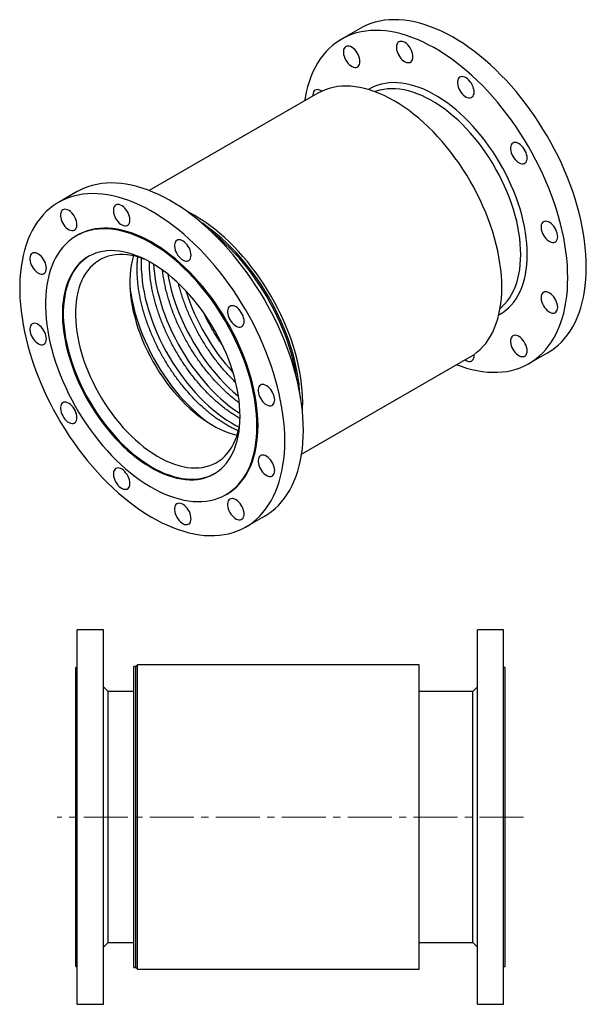
# Model space of a CAD drawing. Units: millimetres. Extents: x 72 to 1168, y -16 to 2866.
# Drawn here: x 555 to 1168, y -14 to 1053 of the extents above; entities that cross this region are included whole.
import ezdxf

# ---------------------------------------------------------------- set-up
doc = ezdxf.new("R2010")
doc.units = ezdxf.units.MM
doc.linetypes.add('CENTER2', pattern=[28.575, 19.05, -3.175, 3.175, -3.175])
doc.layers.get('0').update_dxf_attribs({"lineweight": 20})
doc.layers.add('Center', color=1, linetype='CENTER2', lineweight=9)

# ---------------------------------------------------------------- blocks, each defined once
blk = doc.blocks.new('SJT2100 10bar 250A S')
at = {"color": 7, "linetype": 'Continuous', "lineweight": 25}
for p, q in [((30, 203), (1.6, 203)), ((1.6, 0), (1.6, 203)), ((30, 0), (30, 203)), ((463.4, 203), (435, 203)), ((435, 0), (435, 203)), ((463.4, 0), (463.4, 203)), ((1.6, 161.95), (0, 161.95)), ((0, 0), (0, 161.95)), ((65, 163), (63, 163)), ((63, 0), (63, 163)), ((67, 165), (65, 163)), ((65, 0), (65, 163)), ((372, 165), (67, 165)), ((67, 0), (67, 165)), ((372, 0), (372, 165)), ((465, 161.95), (463.4, 161.95)), ((465, 0), (465, 161.95)), ((35, 136), (30, 141)), ((435, 141), (430, 136)), ((63, 136), (35, 136)), ((35, 0), (35, 136)), ((430, 136), (372, 136)), ((430, 0), (430, 136)), ((0, -161.95), (0, 0)), ((1.6, -203), (1.6, 0)), ((30, -203), (30, 0)), ((35, -136), (35, 0)), ((63, -163), (63, 0)), ((65, -163), (65, 0)), ((67, -165), (67, 0)), ((372, -165), (372, 0)), ((430, -136), (430, 0)), ((435, -203), (435, 0)), ((463.4, -203), (463.4, 0)), ((465, -161.95), (465, 0)), ((30, -141), (35, -136)), ((35, -136), (63, -136)), ((372, -136), (430, -136)), ((430, -136), (435, -141)), ((0, -161.95), (1.6, -161.95)), ((63, -163), (65, -163)), ((65, -163), (67, -165)), ((67, -165), (372, -165)), ((463.4, -161.95), (465, -161.95)), ((1.6, -203), (30, -203)), ((435, -203), (463.4, -203))]:
    blk.add_line(p, q, dxfattribs=at)
at = {"layer": 'Center', "color": 1, "ltscale": 2.5}
blk.add_line((485, 0), (-20, 0), dxfattribs=at)
blk = doc.blocks.new('SJT2100 10bar 250A ISO')
at = {"color": 7, "linetype": 'Continuous', "lineweight": 25}
for p, q in [((235.6, 354.8), (215.5, 343.2)), ((190, 284.6), (7.3, 179.1)), ((-70.9, 177.9), (-90.9, 166.3)), ((-70.4, 130.7), (-71.6, 130.1)), ((359.1, 0.3), (359.1, 1.4)), ((418.5, -8.4), (438.6, 3.2)), ((172.3, -106.7), (355, -1.2)), ((90.4, -150.5), (91.5, -149.8)), ((112, -185.4), (132.1, -173.8))]:
    blk.add_line(p, q, dxfattribs=at)
at = {"color": 7, "linetype": 'Continuous', "lineweight": 25, "flags": 128}
for points in [[(480.6, 96.1), (480.5, 103.1), (480.1, 110.2), (479.5, 117.4), (478.6, 124.7), (477.5, 132.1), (476.2, 139.6), (474.6, 147.2), (472.8, 154.8), (470.7, 162.5), (468.4, 170.2), (465.9, 177.9), (463.1, 185.6), (460.1, 193.3), (457, 201), (453.6, 208.6), (450, 216.2), (446.2, 223.7), (442.2, 231.1), (438.1, 238.5), (433.7, 245.7), (429.2, 252.9), (424.6, 259.9), (419.8, 266.7), (414.8, 273.5), (409.7, 280), (404.5, 286.4), (399.2, 292.6), (393.7, 298.6), (388.2, 304.3), (382.6, 309.9), (376.9, 315.3), (371.1, 320.4), (365.3, 325.2), (359.4, 329.8), (353.5, 334.2), (347.5, 338.3), (341.6, 342.1), (335.6, 345.6), (329.6, 348.8), (323.7, 351.7), (317.7, 354.4), (311.8, 356.7), (306, 358.7), (300.2, 360.5), (294.4, 361.9), (288.8, 362.9), (283.2, 363.7), (277.7, 364.2), (272.3, 364.3), (267, 364.1), (261.9, 363.6), (256.9, 362.7), (252, 361.6), (247.3, 360.1), (242.7, 358.3), (238.3, 356.2), (235.6, 354.8)], [(460.6, 84.5), (460.4, 91.5), (460.1, 98.6), (459.4, 105.8), (458.6, 113.1), (457.5, 120.5), (456.1, 128), (454.5, 135.6), (452.7, 143.2), (450.6, 150.9), (448.3, 158.6), (445.8, 166.3), (443, 174), (440.1, 181.7), (436.9, 189.4), (433.5, 197), (429.9, 204.6), (426.1, 212.1), (422.1, 219.5), (418, 226.9), (413.6, 234.1), (409.1, 241.3), (404.5, 248.3), (399.7, 255.2), (394.7, 261.9), (389.6, 268.4), (384.4, 274.8), (379.1, 281), (373.7, 287), (368.1, 292.8), (362.5, 298.3), (356.8, 303.7), (351, 308.8), (345.2, 313.6), (339.3, 318.2), (333.4, 322.6), (327.5, 326.7), (321.5, 330.5), (315.5, 334), (309.5, 337.2), (303.6, 340.2), (297.7, 342.8), (291.8, 345.1), (285.9, 347.1), (280.1, 348.9), (274.4, 350.3), (268.7, 351.3), (263.1, 352.1), (257.6, 352.6), (252.2, 352.7), (247, 352.5), (241.8, 352), (236.8, 351.1), (231.9, 350), (227.2, 348.5), (222.6, 346.7), (218.2, 344.6), (213.9, 342.2), (209.9, 339.5), (206, 336.5), (202.3, 333.2), (198.8, 329.7), (195.5, 325.8), (192.4, 321.7), (189.6, 317.3), (186.9, 312.6), (184.5, 307.7), (182.4, 302.5), (180.4, 297.1), (178.7, 291.5), (177.2, 285.7), (176, 279.6), (175.4, 276.1)], [(235.5, 318.9), (235.4, 320.8), (235, 322.7), (234.3, 324.7), (233.5, 326.6), (232.4, 328.5), (231.2, 330.2), (229.9, 331.8), (228.4, 333.2), (226.9, 334.3), (225.4, 335.1), (223.9, 335.6), (222.5, 335.7), (221.2, 335.5), (220, 335), (219.1, 334.2), (218.3, 333.1), (217.8, 331.8), (217.6, 330.2), (217.6, 328.4), (217.8, 326.5), (218.3, 324.6), (219.1, 322.6), (220, 320.7), (221.2, 318.9), (222.5, 317.2), (223.9, 315.7), (225.4, 314.5), (226.9, 313.5), (228.4, 312.9), (229.9, 312.6), (231.2, 312.6), (232.4, 312.9), (233.5, 313.6), (234.3, 314.5), (235, 315.8), (235.4, 317.3), (235.5, 318.9)], [(292.9, 324.1), (292.7, 325.9), (292.4, 327.8), (291.7, 329.8), (290.9, 331.7), (289.8, 333.6), (288.6, 335.4), (287.2, 336.9), (285.8, 338.3), (284.3, 339.4), (282.7, 340.2), (281.3, 340.7), (279.8, 340.8), (278.5, 340.7), (277.4, 340.2), (276.4, 339.4), (275.7, 338.2), (275.2, 336.9), (274.9, 335.3), (274.9, 333.5), (275.2, 331.7), (275.7, 329.7), (276.4, 327.7), (277.4, 325.8), (278.5, 324), (279.8, 322.3), (281.3, 320.9), (282.7, 319.6), (284.3, 318.7), (285.8, 318), (287.2, 317.7), (288.6, 317.7), (289.8, 318), (290.9, 318.7), (291.7, 319.7), (292.4, 320.9), (292.7, 322.4), (292.9, 324.1)], [(359.1, 285.8), (359, 287.6), (358.6, 289.6), (358, 291.5), (357.1, 293.5), (356.1, 295.4), (354.8, 297.1), (353.5, 298.7), (352, 300.1), (350.5, 301.1), (349, 302), (347.5, 302.4), (346.1, 302.6), (344.8, 302.4), (343.7, 301.9), (342.7, 301.1), (342, 300), (341.4, 298.6), (341.2, 297.1), (341.2, 295.3), (341.4, 293.4), (342, 291.5), (342.7, 289.5), (343.7, 287.6), (344.8, 285.8), (346.1, 284.1), (347.5, 282.6), (349, 281.4), (350.5, 280.4), (352, 279.8), (353.5, 279.5), (354.8, 279.5), (356.1, 279.8), (357.1, 280.5), (358, 281.4), (358.6, 282.7), (359, 284.1), (359.1, 285.8)], [(194.3, 286.8), (193.8, 287.1), (192.2, 287.9), (190.8, 288.4), (189.3, 288.6), (188, 288.4), (186.9, 287.9), (185.9, 287.1), (185.2, 286), (184.7, 284.6), (184.4, 283), (184.4, 281.4)], [(389.1, 74.3), (389, 80.6), (388.6, 87), (388, 93.6), (387.1, 100.2), (386, 106.9), (384.7, 113.7), (383.1, 120.6), (381.3, 127.5), (379.2, 134.5), (376.9, 141.4), (374.4, 148.4), (371.7, 155.3), (368.7, 162.2), (365.6, 169.1), (362.2, 175.9), (358.7, 182.6), (355, 189.3), (351.1, 195.8), (347, 202.3), (342.8, 208.6), (338.4, 214.7), (333.9, 220.7), (329.2, 226.6), (324.5, 232.2), (319.6, 237.7), (314.6, 243), (309.5, 248), (304.4, 252.8), (299.2, 257.4), (293.9, 261.7), (288.6, 265.8), (283.2, 269.6), (277.8, 273.1), (272.5, 276.4), (267.1, 279.4), (261.7, 282), (256.3, 284.4), (251, 286.5), (245.7, 288.2), (240.5, 289.7), (235.4, 290.8), (230.3, 291.6), (225.3, 292.1), (220.5, 292.3), (215.7, 292.1), (211, 291.7), (206.5, 290.9), (202.1, 289.8), (197.9, 288.3), (193.9, 286.6), (190, 284.6)], [(416.7, 109.8), (416.6, 115.6), (416.2, 121.6), (415.6, 127.6), (414.7, 133.8), (413.6, 140), (412.3, 146.3), (410.7, 152.7), (408.9, 159.1), (406.8, 165.5), (404.6, 171.9), (402.1, 178.3), (399.4, 184.7), (396.5, 191), (393.4, 197.3), (390.1, 203.5), (386.6, 209.6), (383, 215.6), (379.2, 221.5), (375.2, 227.3), (371.1, 232.9), (366.9, 238.3), (362.5, 243.6), (358, 248.6), (353.4, 253.5), (348.8, 258.2), (344, 262.6), (339.2, 266.8), (334.3, 270.8), (329.4, 274.5), (324.5, 277.9), (319.5, 281), (314.5, 283.9), (309.6, 286.5), (304.6, 288.8), (299.7, 290.7), (294.8, 292.4), (290, 293.8), (285.3, 294.8), (280.6, 295.6), (276, 296), (271.5, 296.1), (267.2, 295.9), (262.9, 295.3), (258.8, 294.5), (254.8, 293.3), (251, 291.8), (247.4, 290), (244.9, 288.5)], [(409.6, 109.8), (409.5, 115.6), (409.1, 121.4), (408.5, 127.4), (407.6, 133.5), (406.5, 139.7), (405.2, 145.9), (403.6, 152.2), (401.7, 158.5), (399.7, 164.9), (397.4, 171.2), (394.9, 177.5), (392.1, 183.8), (389.2, 190.1), (386.1, 196.2), (382.8, 202.3), (379.3, 208.3), (375.6, 214.2), (371.8, 220), (367.8, 225.6), (363.7, 231.1), (359.4, 236.4), (355, 241.5), (350.6, 246.4), (346, 251.1), (341.3, 255.6), (336.6, 259.8), (331.8, 263.8), (326.9, 267.5), (322.1, 271), (317.2, 274.2), (312.2, 277.1), (307.3, 279.7), (302.4, 282), (297.6, 284), (292.8, 285.7), (288, 287.1), (283.3, 288.2), (278.7, 288.9), (274.1, 289.4), (269.7, 289.5), (265.4, 289.3), (261.2, 288.7), (257.1, 287.9), (253.2, 286.7), (251.9, 286.2)], [(416.5, 214.4), (416.4, 216.3), (416, 218.2), (415.3, 220.2), (414.5, 222.1), (413.4, 224), (412.2, 225.7), (410.9, 227.3), (409.4, 228.7), (407.9, 229.8), (406.4, 230.6), (404.9, 231.1), (403.5, 231.2), (402.2, 231.1), (401, 230.6), (400.1, 229.7), (399.3, 228.6), (398.8, 227.3), (398.6, 225.7), (398.6, 223.9), (398.8, 222), (399.3, 220.1), (400.1, 218.1), (401, 216.2), (402.2, 214.4), (403.5, 212.7), (404.9, 211.2), (406.4, 210), (407.9, 209.1), (409.4, 208.4), (410.9, 208.1), (412.2, 208.1), (413.4, 208.4), (414.5, 209.1), (415.3, 210), (416, 211.3), (416.4, 212.8), (416.5, 214.4)], [(174.2, -80.8), (174, -73.8), (173.7, -66.8), (173.1, -59.5), (172.2, -52.2), (171.1, -44.8), (169.7, -37.3), (168.1, -29.7), (166.3, -22.1), (164.2, -14.4), (161.9, -6.7), (159.4, 1), (156.6, 8.7), (153.7, 16.4), (150.5, 24), (147.1, 31.7), (143.5, 39.3), (139.7, 46.8), (135.8, 54.2), (131.6, 61.6), (127.3, 68.8), (122.8, 76), (118.1, 83), (113.3, 89.8), (108.3, 96.5), (103.3, 103.1), (98, 109.5), (92.7, 115.7), (87.3, 121.6), (81.7, 127.4), (76.1, 133), (70.4, 138.3), (64.6, 143.4), (58.8, 148.3), (52.9, 152.9), (47, 157.3), (41.1, 161.3), (35.1, 165.1), (29.1, 168.7), (23.2, 171.9), (17.2, 174.8), (11.3, 177.5), (5.4, 179.8), (-0.5, 181.8), (-6.3, 183.5), (-12, 184.9), (-17.7, 186), (-23.3, 186.8), (-28.8, 187.2), (-34.1, 187.4), (-39.4, 187.2), (-44.6, 186.7), (-49.6, 185.8), (-54.5, 184.7), (-59.2, 183.2), (-63.8, 181.4), (-68.2, 179.3), (-70.9, 177.9)], [(154.1, -92.4), (154, -85.4), (153.6, -78.3), (153, -71.1), (152.1, -63.8), (151, -56.4), (149.6, -48.9), (148, -41.3), (146.2, -33.7), (144.1, -26), (141.8, -18.3), (139.3, -10.6), (136.6, -2.9), (133.6, 4.8), (130.4, 12.5), (127, 20.1), (123.4, 27.7), (119.7, 35.2), (115.7, 42.6), (111.5, 50), (107.2, 57.2), (102.7, 64.4), (98, 71.4), (93.2, 78.2), (88.3, 84.9), (83.2, 91.5), (78, 97.9), (72.6, 104.1), (67.2, 110.1), (61.7, 115.8), (56, 121.4), (50.3, 126.7), (44.6, 131.9), (38.7, 136.7), (32.9, 141.3), (26.9, 145.7), (21, 149.7), (15, 153.5), (9.1, 157.1), (3.1, 160.3), (-2.9, 163.2), (-8.8, 165.9), (-14.7, 168.2), (-20.6, 170.2), (-26.4, 171.9), (-32.1, 173.3), (-37.8, 174.4), (-43.3, 175.2), (-48.8, 175.6), (-54.2, 175.8), (-59.5, 175.6), (-64.6, 175.1), (-69.7, 174.2), (-74.5, 173.1), (-79.3, 171.6), (-83.9, 169.8), (-88.3, 167.7), (-92.5, 165.3), (-96.6, 162.6), (-100.5, 159.6), (-104.2, 156.3), (-107.7, 152.7), (-110.9, 148.9), (-114, 144.7), (-116.9, 140.3), (-119.5, 135.7), (-121.9, 130.8), (-124.1, 125.6), (-126.1, 120.2), (-127.8, 114.6), (-129.3, 108.8), (-130.5, 102.7), (-131.5, 96.5), (-132.2, 90.1), (-132.7, 83.5), (-133, 76.8), (-133, 69.9), (-132.7, 62.8), (-132.2, 55.7), (-131.5, 48.4), (-130.5, 41), (-129.3, 33.6), (-127.8, 26), (-126.1, 18.4), (-124.1, 10.8), (-121.9, 3.1), (-119.5, -4.6), (-116.9, -12.3), (-114, -20), (-110.9, -27.7), (-107.7, -35.4), (-104.2, -43), (-100.5, -50.5), (-96.6, -58), (-92.5, -65.4), (-88.3, -72.7), (-83.9, -79.9), (-79.3, -87), (-74.5, -93.9), (-69.7, -100.7), (-64.6, -107.3), (-59.5, -113.8), (-54.2, -120.1), (-48.8, -126.2), (-43.3, -132.1), (-37.8, -137.7), (-32.1, -143.2), (-26.4, -148.4), (-20.6, -153.4), (-14.7, -158.1), (-8.8, -162.6), (-2.9, -166.8), (3.1, -170.8), (9.1, -174.4), (15, -177.8), (21, -180.9), (26.9, -183.7), (32.9, -186.2), (38.7, -188.3), (44.6, -190.2), (50.3, -191.8), (56, -193), (61.7, -193.9), (67.2, -194.6), (72.6, -194.8), (78, -194.8), (83.2, -194.4), (88.3, -193.8), (93.2, -192.8), (98, -191.5), (102.7, -189.8), (107.2, -187.9), (111.5, -185.6), (115.7, -183.1), (119.7, -180.2), (123.4, -177.1), (127, -173.7), (130.4, -169.9), (133.6, -165.9), (136.6, -161.7), (139.3, -157.1), (141.8, -152.3), (144.1, -147.3), (146.2, -142), (148, -136.5), (149.6, -130.8), (151, -124.9), (152.1, -118.7), (153, -112.4), (153.6, -105.9), (154, -99.2), (154.1, -92.4)], [(-13.6, 147.2), (-13.7, 149), (-14.1, 150.9), (-14.7, 152.9), (-15.6, 154.8), (-16.6, 156.7), (-17.9, 158.4), (-19.2, 160), (-20.7, 161.4), (-22.2, 162.5), (-23.7, 163.3), (-25.2, 163.8), (-26.6, 163.9), (-27.9, 163.8), (-29.1, 163.3), (-30, 162.4), (-30.8, 161.3), (-31.3, 160), (-31.5, 158.4), (-31.5, 156.6), (-31.3, 154.7), (-30.8, 152.8), (-30, 150.8), (-29.1, 148.9), (-27.9, 147.1), (-26.6, 145.4), (-25.2, 143.9), (-23.7, 142.7), (-22.2, 141.8), (-20.7, 141.1), (-19.2, 140.8), (-17.9, 140.8), (-16.6, 141.1), (-15.6, 141.8), (-14.7, 142.8), (-14.1, 144), (-13.7, 145.5), (-13.6, 147.2)], [(-71, 142), (-71.1, 143.8), (-71.5, 145.8), (-72.1, 147.7), (-73, 149.7), (-74, 151.6), (-75.2, 153.3), (-76.6, 154.9), (-78.1, 156.3), (-79.6, 157.3), (-81.1, 158.2), (-82.6, 158.6), (-84, 158.8), (-85.3, 158.6), (-86.4, 158.1), (-87.4, 157.3), (-88.1, 156.2), (-88.6, 154.8), (-88.9, 153.3), (-88.9, 151.5), (-88.6, 149.6), (-88.1, 147.7), (-87.4, 145.7), (-86.4, 143.8), (-85.3, 142), (-84, 140.3), (-82.6, 138.8), (-81.1, 137.6), (-79.6, 136.6), (-78.1, 136), (-76.6, 135.7), (-75.2, 135.7), (-74, 136), (-73, 136.7), (-72.1, 137.6), (-71.5, 138.9), (-71.1, 140.3), (-71, 142)], [(173.5, -50.2), (173.3, -43.9), (173, -37.5), (172.3, -30.9), (171.5, -24.3), (170.4, -17.6), (169, -10.8), (167.4, -3.9), (165.6, 3), (163.5, 10), (161.2, 16.9), (158.7, 23.9), (156, 30.8), (153, 37.7), (149.9, 44.6), (146.6, 51.4), (143, 58.1), (139.3, 64.8), (135.4, 71.3), (131.3, 77.8), (127.1, 84.1), (122.7, 90.2), (118.2, 96.2), (113.6, 102.1), (108.8, 107.7), (103.9, 113.2), (98.9, 118.5), (93.9, 123.5), (88.7, 128.3), (83.5, 132.9), (78.2, 137.2), (72.9, 141.3), (67.6, 145.1), (62.2, 148.6), (56.8, 151.9), (51.4, 154.8), (47.9, 156.6)], [(170.3, -40.6), (170.1, -37.5), (169.5, -31), (168.6, -24.4), (167.5, -17.7), (166.2, -10.9), (164.6, -4.1), (162.7, 2.8), (160.7, 9.7), (158.4, 16.6), (155.9, 23.5), (153.1, 30.4), (150.2, 37.3), (147, 44.1), (143.7, 50.9), (140.1, 57.6), (136.4, 64.2), (132.5, 70.7), (128.4, 77.1), (124.2, 83.4), (119.8, 89.5), (115.3, 95.4), (110.7, 101.2), (105.9, 106.8), (101, 112.2), (96.1, 117.4), (91, 122.4), (85.9, 127.1), (80.7, 131.6), (75.4, 135.9), (70.1, 139.9), (64.8, 143.6), (63.6, 144.4)], [(449.6, 129.1), (449.5, 130.9), (449.1, 132.8), (448.5, 134.8), (447.6, 136.7), (446.6, 138.6), (445.3, 140.4), (444, 141.9), (442.5, 143.3), (441, 144.4), (439.5, 145.2), (438, 145.7), (436.6, 145.8), (435.3, 145.7), (434.2, 145.2), (433.2, 144.4), (432.5, 143.3), (431.9, 141.9), (431.7, 140.3), (431.7, 138.5), (431.9, 136.7), (432.5, 134.7), (433.2, 132.7), (434.2, 130.8), (435.3, 129), (436.6, 127.3), (438, 125.9), (439.5, 124.6), (441, 123.7), (442.5, 123), (444, 122.7), (445.3, 122.7), (446.6, 123), (447.6, 123.7), (448.5, 124.7), (449.1, 125.9), (449.5, 127.4), (449.6, 129.1)], [(123.9, -76.3), (123.8, -70.1), (123.4, -63.7), (122.8, -57.3), (122, -50.7), (120.8, -44), (119.5, -37.3), (117.9, -30.5), (116.1, -23.7), (114, -16.8), (111.8, -9.9), (109.2, -3), (106.5, 3.8), (103.6, 10.6), (100.5, 17.4), (97.1, 24.2), (93.6, 30.8), (89.9, 37.4), (86, 43.8), (82, 50.2), (77.8, 56.4), (73.5, 62.5), (69, 68.4), (64.4, 74.1), (59.6, 79.7), (54.8, 85), (49.8, 90.2), (44.8, 95.1), (39.7, 99.9), (34.5, 104.3), (29.3, 108.6), (24, 112.5), (18.7, 116.2), (13.4, 119.7), (8.1, 122.8), (2.8, 125.7), (-2.6, 128.2), (-7.8, 130.5), (-13.1, 132.5), (-18.3, 134.1), (-23.4, 135.4), (-28.5, 136.5), (-33.5, 137.2), (-38.4, 137.6), (-43.2, 137.6), (-47.8, 137.4), (-52.4, 136.8), (-56.8, 135.9), (-61.1, 134.7), (-65.2, 133.2), (-69.2, 131.4), (-73, 129.2), (-76.6, 126.8), (-80, 124), (-83.2, 121), (-86.3, 117.7), (-89.1, 114.1), (-91.7, 110.3), (-94.1, 106.1), (-96.3, 101.8), (-98.2, 97.2), (-99.9, 92.3), (-101.4, 87.2), (-102.6, 82), (-103.6, 76.5), (-104.3, 70.8), (-104.8, 65), (-105.1, 59), (-105.1, 52.8), (-104.8, 46.5), (-104.3, 40.1), (-103.6, 33.6), (-102.6, 27), (-101.4, 20.3), (-99.9, 13.5), (-98.2, 6.7), (-96.3, -0.2), (-94.1, -7), (-91.7, -13.9), (-89.1, -20.8), (-86.3, -27.6), (-83.2, -34.4), (-80, -41.2), (-76.6, -47.9), (-73, -54.5), (-69.2, -61), (-65.2, -67.4), (-61.1, -73.7), (-56.8, -79.8), (-52.4, -85.8), (-47.8, -91.7), (-43.2, -97.3), (-38.4, -102.8), (-33.5, -108), (-28.5, -113.1), (-23.4, -117.9), (-18.3, -122.5), (-13.1, -126.9), (-7.8, -131), (-2.6, -134.8), (2.8, -138.4), (8.1, -141.7), (13.4, -144.7), (18.7, -147.4), (24, -149.8), (29.3, -151.9), (34.5, -153.7), (39.7, -155.2), (44.8, -156.4), (49.8, -157.3), (54.8, -157.8), (59.6, -158), (64.4, -157.9), (69, -157.5), (73.5, -156.8), (77.8, -155.7), (82, -154.4), (86, -152.7), (89.9, -150.7), (93.6, -148.4), (97.1, -145.8), (100.5, -143), (103.6, -139.8), (106.5, -136.3), (109.2, -132.6), (111.8, -128.6), (114, -124.4), (116.1, -119.9), (117.9, -115.2), (119.5, -110.2), (120.8, -105), (122, -99.6), (122.8, -94.1), (123.4, -88.3), (123.8, -82.4), (123.9, -76.3)], [(125.1, -75.7), (124.9, -69.4), (124.6, -63.1), (123.9, -56.6), (123.1, -50), (122, -43.4), (120.6, -36.6), (119, -29.9), (117.2, -23), (115.2, -16.2), (112.9, -9.3), (110.4, -2.4), (107.7, 4.5), (104.7, 11.3), (101.6, 18.1), (98.3, 24.8), (94.8, 31.5), (91.1, 38), (87.2, 44.5), (83.1, 50.8), (78.9, 57.1), (74.6, 63.1), (70.1, 69), (65.5, 74.8), (60.7, 80.3), (55.9, 85.7), (51, 90.9), (45.9, 95.8), (40.8, 100.5), (35.7, 105), (30.4, 109.2), (25.2, 113.2), (19.9, 116.9), (14.5, 120.3), (9.2, 123.5), (3.9, 126.3), (-1.4, 128.9), (-6.7, 131.1), (-12, 133.1), (-17.2, 134.8), (-22.3, 136.1), (-27.4, 137.1), (-32.4, 137.8), (-37.2, 138.2), (-42, 138.3), (-46.7, 138), (-51.3, 137.5), (-55.7, 136.6), (-60, 135.4), (-64.1, 133.8), (-68, 132), (-70.4, 130.7)], [(167.5, -26.9), (167.2, -25.2), (166.1, -18.5), (164.8, -11.8), (163.2, -4.9), (161.3, 2), (159.3, 8.9), (157, 15.8), (154.4, 22.7), (151.7, 29.6), (148.8, 36.5), (145.6, 43.3), (142.3, 50.1), (138.7, 56.8), (135, 63.4), (131.1, 69.9), (127, 76.3), (122.8, 82.5), (118.4, 88.7), (113.9, 94.6), (109.3, 100.4), (104.5, 106), (99.6, 111.4), (94.6, 116.6), (89.6, 121.5), (84.4, 126.3), (79.2, 130.8), (74, 135)], [(52.7, 108.9), (52.5, 110.7), (52.1, 112.7), (51.5, 114.6), (50.7, 116.6), (49.6, 118.5), (48.4, 120.2), (47, 121.8), (45.6, 123.1), (44.1, 124.2), (42.5, 125), (41, 125.5), (39.6, 125.7), (38.3, 125.5), (37.2, 125), (36.2, 124.2), (35.5, 123.1), (35, 121.7), (34.7, 120.1), (34.7, 118.4), (35, 116.5), (35.5, 114.5), (36.2, 112.6), (37.2, 110.7), (38.3, 108.8), (39.6, 107.2), (41, 105.7), (42.5, 104.5), (44.1, 103.5), (45.6, 102.9), (47, 102.5), (48.4, 102.5), (49.6, 102.9), (50.7, 103.5), (51.5, 104.5), (52.1, 105.7), (52.5, 107.2), (52.7, 108.9)], [(-104.1, 94.9), (-104.2, 96.7), (-104.6, 98.6), (-105.2, 100.6), (-106.1, 102.6), (-107.1, 104.4), (-108.4, 106.2), (-109.7, 107.8), (-111.2, 109.1), (-112.7, 110.2), (-114.2, 111), (-115.7, 111.5), (-117.1, 111.7), (-118.4, 111.5), (-119.6, 111), (-120.5, 110.2), (-121.3, 109.1), (-121.8, 107.7), (-122, 106.1), (-122, 104.4), (-121.8, 102.5), (-121.3, 100.5), (-120.5, 98.6), (-119.6, 96.6), (-118.4, 94.8), (-117.1, 93.1), (-115.7, 91.7), (-114.2, 90.4), (-112.7, 89.5), (-111.2, 88.8), (-109.7, 88.5), (-108.4, 88.5), (-107.1, 88.9), (-106.1, 89.5), (-105.2, 90.5), (-104.6, 91.7), (-104.2, 93.2), (-104.1, 94.9)], [(105.6, -65.7), (105.5, -60), (105.1, -54.1), (104.5, -48.1), (103.6, -42), (102.5, -35.9), (101.1, -29.6), (99.5, -23.3), (97.7, -17), (95.6, -10.7), (93.3, -4.3), (90.8, 2), (88.1, 8.3), (85.1, 14.5), (82, 20.7), (78.7, 26.8), (75.2, 32.8), (71.5, 38.7), (67.7, 44.5), (63.7, 50.1), (59.6, 55.5), (55.4, 60.8), (51, 65.9), (46.5, 70.9), (41.9, 75.6), (37.3, 80), (32.5, 84.3), (27.7, 88.3), (22.9, 92), (18, 95.5), (13.1, 98.6), (8.2, 101.6), (3.3, 104.2), (-1.6, 106.5), (-6.5, 108.5), (-11.3, 110.2), (-16.1, 111.6), (-20.8, 112.7), (-25.4, 113.4), (-29.9, 113.8), (-34.4, 114), (-38.7, 113.7), (-42.9, 113.2), (-46.9, 112.3), (-50.8, 111.1), (-54.6, 109.6), (-58.1, 107.8), (-61.6, 105.7), (-64.8, 103.3), (-67.8, 100.6), (-70.6, 97.6), (-73.2, 94.3), (-75.6, 90.7), (-77.8, 86.9), (-79.8, 82.8), (-81.5, 78.5), (-83, 73.9), (-84.2, 69.2), (-85.2, 64.2), (-86, 59), (-86.5, 53.7), (-86.7, 48.1), (-86.7, 42.5), (-86.5, 36.7), (-86, 30.7), (-85.2, 24.7), (-84.2, 18.6), (-83, 12.4), (-81.5, 6.1), (-79.8, -0.2), (-77.8, -6.6), (-75.6, -12.9), (-73.2, -19.2), (-70.6, -25.5), (-67.8, -31.8), (-64.8, -38), (-61.6, -44.2), (-58.1, -50.2), (-54.6, -56.2), (-50.8, -62), (-46.9, -67.7), (-42.9, -73.2), (-38.7, -78.6), (-34.4, -83.8), (-29.9, -88.8), (-25.4, -93.6), (-20.8, -98.2), (-16.1, -102.6), (-11.3, -106.7), (-6.5, -110.5), (-1.6, -114.1), (3.3, -117.5), (8.2, -120.5), (13.1, -123.3), (18, -125.8), (22.9, -127.9), (27.7, -129.8), (32.5, -131.3), (37.3, -132.6), (41.9, -133.5), (46.5, -134.1), (51, -134.3), (55.4, -134.3), (59.6, -133.9), (63.7, -133.2), (67.7, -132.2), (71.5, -130.8), (75.2, -129.2), (78.7, -127.2), (82, -124.9), (85.1, -122.4), (88.1, -119.5), (90.8, -116.3), (93.3, -112.9), (95.6, -109.2), (97.7, -105.3), (99.5, -101.1), (101.1, -96.6), (102.5, -92), (103.6, -87.1), (104.5, -82), (105.1, -76.7), (105.5, -71.3), (105.6, -65.7)], [(-58.1, 107.9), (-60.6, 106.3), (-63.8, 103.8), (-66.9, 101.1), (-69.7, 98.1), (-72.3, 94.8), (-74.7, 91.3), (-76.9, 87.4), (-78.8, 83.3), (-80.6, 79), (-82, 74.5), (-83.3, 69.7), (-84.3, 64.7), (-85, 59.6), (-85.5, 54.2), (-85.8, 48.7), (-85.8, 43), (-85.5, 37.2), (-85, 31.3), (-84.3, 25.2), (-83.3, 19.1), (-82, 12.9), (-80.6, 6.6), (-78.8, 0.3), (-76.9, -6), (-74.7, -12.3), (-72.3, -18.7), (-69.7, -25), (-66.9, -31.3), (-63.8, -37.5), (-60.6, -43.6), (-57.2, -49.7), (-53.6, -55.6), (-49.9, -61.5), (-46, -67.1), (-41.9, -72.7), (-37.7, -78.1), (-33.4, -83.3), (-29, -88.3), (-24.4, -93.1), (-19.8, -97.7), (-15.1, -102), (-10.4, -106.1), (-5.5, -110), (-0.7, -113.6), (4.2, -116.9), (9.1, -120), (14, -122.7), (18.9, -125.2), (23.8, -127.4), (28.7, -129.2), (33.5, -130.8), (38.2, -132), (42.9, -132.9), (47.4, -133.5), (51.9, -133.8), (56.3, -133.7), (60.6, -133.4), (64.7, -132.7), (68.7, -131.6), (72.5, -130.3), (76.2, -128.6), (77.9, -127.7)], [(2.3, 104.7), (1.6, 104.9), (-3, 106.5), (-7.6, 107.8), (-12.1, 108.8), (-16.6, 109.4), (-20.9, 109.8), (-25.1, 109.8), (-29.3, 109.5), (-33.2, 108.8), (-37.1, 107.9), (-40.8, 106.6), (-44.3, 105), (-47.7, 103.1), (-50.9, 100.9), (-53.9, 98.4), (-56.7, 95.7), (-59.3, 92.6), (-61.7, 89.2), (-63.8, 85.6), (-65.8, 81.8), (-67.5, 77.7), (-68.9, 73.3), (-70.2, 68.8), (-71.2, 64), (-71.9, 59), (-72.4, 53.9), (-72.7, 48.6), (-72.7, 43.1), (-72.4, 37.5), (-71.9, 31.8), (-71.2, 26), (-70.2, 20.1), (-68.9, 14.1), (-67.5, 8), (-65.8, 1.9), (-63.8, -4.2), (-61.7, -10.3), (-59.3, -16.4), (-56.7, -22.4), (-53.9, -28.4), (-50.9, -34.4), (-47.7, -40.3), (-44.3, -46.1), (-40.8, -51.7), (-37.1, -57.3), (-33.2, -62.7), (-29.3, -67.9), (-25.1, -73), (-20.9, -77.9), (-16.6, -82.5), (-12.1, -87), (-7.6, -91.2), (-3, -95.2), (1.6, -99), (6.3, -102.5), (11, -105.7), (15.7, -108.7), (20.5, -111.3), (25.2, -113.7), (29.9, -115.7), (34.5, -117.5), (39.2, -119), (43.7, -120.1), (48.2, -120.9), (52.6, -121.4), (56.9, -121.6), (61, -121.4), (65.1, -120.9), (69, -120.1), (72.8, -119), (76.4, -117.6), (79.9, -115.9), (83.1, -113.8), (86.2, -111.5), (89.1, -108.8), (91.8, -105.9), (94.3, -102.7), (96.6, -99.2), (98.6, -95.5), (100.5, -91.5), (102.1, -87.3), (103.4, -82.8), (104.5, -78.1), (105.3, -73.8)], [(-9.7, 108.3), (-10, 107.4), (-11.2, 102.8), (-12.2, 98), (-12.9, 93.1), (-13.4, 87.9), (-13.7, 82.6), (-13.7, 77.2), (-13.4, 71.6), (-12.9, 65.8), (-12.2, 60), (-11.2, 54.1), (-10, 48.1), (-8.5, 42.1), (-6.8, 36), (-4.9, 29.9), (-2.7, 23.8), (-0.3, 17.7), (2.3, 11.6), (5.1, 5.6), (8.1, -0.4), (11.3, -6.2), (14.6, -12), (18.2, -17.7), (21.9, -23.2), (25.7, -28.6), (29.7, -33.9), (33.8, -38.9), (38.1, -43.8), (42.4, -48.5), (46.8, -53), (51.4, -57.2), (55.9, -61.2), (60.6, -65), (65.3, -68.4), (70, -71.7), (74.7, -74.6), (79.4, -77.3), (84.2, -79.6), (88.9, -81.7), (93.5, -83.5), (98.1, -84.9), (102.5, -86)], [(385.8, 44.3), (386.6, 44.8), (390.1, 46.9), (393.4, 49.3), (396.5, 52), (399.4, 55), (402.1, 58.2), (404.6, 61.8), (406.8, 65.6), (408.9, 69.6), (410.7, 73.9), (412.3, 78.4), (413.6, 83.2), (414.7, 88.1), (415.6, 93.3), (416.2, 98.6), (416.6, 104.1), (416.7, 109.8)], [(387.3, 51.5), (389.2, 53.2), (392.1, 56), (394.9, 59.2), (397.4, 62.6), (399.7, 66.3), (401.7, 70.3), (403.6, 74.5), (405.2, 78.9), (406.5, 83.6), (407.6, 88.4), (408.5, 93.5), (409.1, 98.8), (409.5, 104.2), (409.6, 109.8)], [(438.6, 3.2), (442.2, 5.4), (446.2, 8.3), (450, 11.4), (453.6, 14.9), (457, 18.6), (460.1, 22.6), (463.1, 26.8), (465.9, 31.4), (468.4, 36.2), (470.7, 41.2), (472.8, 46.5), (474.6, 52), (476.2, 57.7), (477.5, 63.6), (478.6, 69.8), (479.5, 76.1), (480.1, 82.6), (480.5, 89.3), (480.6, 96.1)], [(340.4, -9.7), (345.2, -11.4), (351, -13.3), (356.8, -14.9), (362.5, -16.1), (368.1, -17), (373.7, -17.6), (379.1, -17.9), (384.4, -17.9), (389.6, -17.5), (394.7, -16.9), (399.7, -15.9), (404.5, -14.5), (409.1, -12.9), (413.6, -11), (418, -8.7), (422.1, -6.2), (426.1, -3.3), (429.9, -0.2), (433.5, 3.3), (436.9, 7), (440.1, 11), (443, 15.3), (445.8, 19.8), (448.3, 24.6), (450.6, 29.6), (452.7, 34.9), (454.5, 40.4), (456.1, 46.1), (457.5, 52.1), (458.6, 58.2), (459.4, 64.5), (460.1, 71), (460.4, 77.7), (460.6, 84.5)], [(355, -1.2), (355, -1.2), (358.7, 1.1), (362.2, 3.8), (365.6, 6.7), (368.7, 9.9), (371.7, 13.5), (374.4, 17.3), (376.9, 21.3), (379.2, 25.6), (381.3, 30.2), (383.1, 35), (384.7, 40), (386, 45.2), (387.1, 50.7), (388, 56.3), (388.6, 62.2), (389, 68.2), (389.1, 74.3)], [(449.6, 52.6), (449.5, 54.4), (449.1, 56.3), (448.5, 58.3), (447.6, 60.2), (446.6, 62.1), (445.3, 63.9), (444, 65.4), (442.5, 66.8), (441, 67.9), (439.5, 68.7), (438, 69.2), (436.6, 69.3), (435.3, 69.2), (434.2, 68.7), (433.2, 67.9), (432.5, 66.7), (431.9, 65.4), (431.7, 63.8), (431.7, 62), (431.9, 60.2), (432.5, 58.2), (433.2, 56.2), (434.2, 54.3), (435.3, 52.5), (436.6, 50.8), (438, 49.4), (439.5, 48.1), (441, 47.2), (442.5, 46.5), (444, 46.2), (445.3, 46.2), (446.6, 46.5), (447.6, 47.2), (448.5, 48.2), (449.1, 49.4), (449.5, 50.9), (449.6, 52.6)], [(110, 37.5), (109.9, 39.4), (109.5, 41.3), (108.9, 43.2), (108, 45.2), (107, 47.1), (105.8, 48.8), (104.4, 50.4), (102.9, 51.8), (101.4, 52.9), (99.9, 53.7), (98.4, 54.2), (97, 54.3), (95.7, 54.1), (94.6, 53.6), (93.6, 52.8), (92.9, 51.7), (92.4, 50.3), (92.1, 48.8), (92.1, 47), (92.4, 45.1), (92.9, 43.2), (93.6, 41.2), (94.6, 39.3), (95.7, 37.5), (97, 35.8), (98.4, 34.3), (99.9, 33.1), (101.4, 32.1), (102.9, 31.5), (104.4, 31.2), (105.8, 31.2), (107, 31.5), (108, 32.2), (108.9, 33.1), (109.5, 34.4), (109.9, 35.9), (110, 37.5)], [(-104.1, 18.4), (-104.2, 20.2), (-104.6, 22.1), (-105.2, 24.1), (-106.1, 26.1), (-107.1, 27.9), (-108.4, 29.7), (-109.7, 31.3), (-111.2, 32.6), (-112.7, 33.7), (-114.2, 34.5), (-115.7, 35), (-117.1, 35.2), (-118.4, 35), (-119.6, 34.5), (-120.5, 33.7), (-121.3, 32.6), (-121.8, 31.2), (-122, 29.6), (-122, 27.9), (-121.8, 26), (-121.3, 24), (-120.5, 22.1), (-119.6, 20.1), (-118.4, 18.3), (-117.1, 16.6), (-115.7, 15.2), (-114.2, 13.9), (-112.7, 13), (-111.2, 12.3), (-109.7, 12), (-108.4, 12), (-107.1, 12.4), (-106.1, 13), (-105.2, 14), (-104.6, 15.2), (-104.2, 16.7), (-104.1, 18.4)], [(416.5, 5.4), (416.4, 7.3), (416, 9.2), (415.3, 11.2), (414.5, 13.1), (413.4, 15), (412.2, 16.7), (410.9, 18.3), (409.4, 19.7), (407.9, 20.8), (406.4, 21.6), (404.9, 22.1), (403.5, 22.2), (402.2, 22), (401, 21.5), (400.1, 20.7), (399.3, 19.6), (398.8, 18.3), (398.6, 16.7), (398.6, 14.9), (398.8, 13), (399.3, 11.1), (400.1, 9.1), (401, 7.2), (402.2, 5.4), (403.5, 3.7), (404.9, 2.2), (406.4, 1), (407.9, 0), (409.4, -0.6), (410.9, -0.9), (412.2, -0.9), (413.4, -0.6), (414.5, 0.1), (415.3, 1), (416, 2.3), (416.4, 3.8), (416.5, 5.4)], [(349.4, -4.4), (350.5, -5.1), (352, -5.7), (353.5, -6.1), (354.8, -6.1), (356.1, -5.7), (357.1, -5.1), (358, -4.1), (358.6, -2.9), (359, -1.4), (359.1, 0.3)], [(143.2, -47.8), (143, -46), (142.6, -44.1), (142, -42.1), (141.2, -40.2), (140.1, -38.3), (138.9, -36.5), (137.5, -35), (136.1, -33.6), (134.6, -32.5), (133, -31.7), (131.5, -31.2), (130.1, -31.1), (128.8, -31.2), (127.7, -31.7), (126.7, -32.6), (126, -33.7), (125.5, -35), (125.2, -36.6), (125.2, -38.4), (125.5, -40.3), (126, -42.2), (126.7, -44.2), (127.7, -46.1), (128.8, -47.9), (130.1, -49.6), (131.5, -51.1), (133, -52.3), (134.6, -53.2), (136.1, -53.9), (137.5, -54.2), (138.9, -54.2), (140.1, -53.9), (141.2, -53.2), (142, -52.2), (142.6, -51), (143, -49.5), (143.2, -47.8)], [(-71, -67), (-71.1, -65.2), (-71.5, -63.2), (-72.1, -61.3), (-73, -59.3), (-74, -57.4), (-75.2, -55.7), (-76.6, -54.1), (-78.1, -52.8), (-79.6, -51.7), (-81.1, -50.9), (-82.6, -50.4), (-84, -50.2), (-85.3, -50.4), (-86.4, -50.9), (-87.4, -51.7), (-88.1, -52.8), (-88.6, -54.2), (-88.9, -55.8), (-88.9, -57.5), (-88.6, -59.4), (-88.1, -61.4), (-87.4, -63.3), (-86.4, -65.2), (-85.3, -67.1), (-84, -68.7), (-82.6, -70.2), (-81.1, -71.4), (-79.6, -72.4), (-78.1, -73), (-76.6, -73.4), (-75.2, -73.4), (-74, -73), (-73, -72.4), (-72.1, -71.4), (-71.5, -70.1), (-71.1, -68.7), (-71, -67)], [(173.1, -60.3), (173.3, -56.4), (173.5, -50.2)], [(91.5, -149.8), (94.8, -147.8), (98.3, -145.2), (101.6, -142.3), (104.7, -139.1), (107.7, -135.7), (110.4, -132), (112.9, -128), (115.2, -123.7), (117.2, -119.2), (119, -114.5), (120.6, -109.5), (122, -104.4), (123.1, -99), (123.9, -93.4), (124.6, -87.7), (124.9, -81.7), (125.1, -75.7)], [(132.1, -173.8), (135.8, -171.5), (139.7, -168.7), (143.5, -165.5), (147.1, -162.1), (150.5, -158.3), (153.7, -154.3), (156.6, -150.1), (159.4, -145.5), (161.9, -140.7), (164.2, -135.7), (166.3, -130.4), (168.1, -124.9), (169.7, -119.2), (171.1, -113.3), (172.2, -107.1), (173.1, -100.8), (173.7, -94.3), (174, -87.6), (174.2, -80.8)], [(143.2, -124.3), (143, -122.5), (142.6, -120.6), (142, -118.6), (141.2, -116.7), (140.1, -114.8), (138.9, -113.1), (137.5, -111.5), (136.1, -110.1), (134.6, -109), (133, -108.2), (131.5, -107.7), (130.1, -107.6), (128.8, -107.7), (127.7, -108.2), (126.7, -109.1), (126, -110.2), (125.5, -111.5), (125.2, -113.1), (125.2, -114.9), (125.5, -116.8), (126, -118.7), (126.7, -120.7), (127.7, -122.6), (128.8, -124.4), (130.1, -126.1), (131.5, -127.6), (133, -128.8), (134.6, -129.7), (136.1, -130.4), (137.5, -130.7), (138.9, -130.7), (140.1, -130.4), (141.2, -129.7), (142, -128.7), (142.6, -127.5), (143, -126), (143.2, -124.3)], [(-13.6, -138.4), (-13.7, -136.5), (-14.1, -134.6), (-14.7, -132.6), (-15.6, -130.7), (-16.6, -128.8), (-17.9, -127.1), (-19.2, -125.5), (-20.7, -124.1), (-22.2, -123), (-23.7, -122.2), (-25.2, -121.7), (-26.6, -121.6), (-27.9, -121.8), (-29.1, -122.3), (-30, -123.1), (-30.8, -124.2), (-31.3, -125.5), (-31.5, -127.1), (-31.5, -128.9), (-31.3, -130.8), (-30.8, -132.7), (-30, -134.7), (-29.1, -136.6), (-27.9, -138.4), (-26.6, -140.1), (-25.2, -141.6), (-23.7, -142.8), (-22.2, -143.8), (-20.7, -144.4), (-19.2, -144.7), (-17.9, -144.7), (-16.6, -144.4), (-15.6, -143.7), (-14.7, -142.8), (-14.1, -141.5), (-13.7, -140), (-13.6, -138.4)], [(52.7, -176.6), (52.5, -174.8), (52.1, -172.9), (51.5, -170.9), (50.7, -168.9), (49.6, -167.1), (48.4, -165.3), (47, -163.7), (45.6, -162.4), (44.1, -161.3), (42.5, -160.5), (41, -160), (39.6, -159.8), (38.3, -160), (37.2, -160.5), (36.2, -161.3), (35.5, -162.4), (35, -163.8), (34.7, -165.4), (34.7, -167.1), (35, -169), (35.5, -171), (36.2, -172.9), (37.2, -174.9), (38.3, -176.7), (39.6, -178.4), (41, -179.8), (42.5, -181.1), (44.1, -182), (45.6, -182.7), (47, -183), (48.4, -183), (49.6, -182.6), (50.7, -182), (51.5, -181), (52.1, -179.8), (52.5, -178.3), (52.7, -176.6)], [(110, -171.5), (109.9, -169.7), (109.5, -167.7), (108.9, -165.8), (108, -163.8), (107, -161.9), (105.8, -160.2), (104.4, -158.6), (102.9, -157.2), (101.4, -156.2), (99.9, -155.4), (98.4, -154.9), (97, -154.7), (95.7, -154.9), (94.6, -155.4), (93.6, -156.2), (92.9, -157.3), (92.4, -158.7), (92.1, -160.2), (92.1, -162), (92.4, -163.9), (92.9, -165.8), (93.6, -167.8), (94.6, -169.7), (95.7, -171.5), (97, -173.2), (98.4, -174.7), (99.9, -175.9), (101.4, -176.9), (102.9, -177.5), (104.4, -177.8), (105.8, -177.8), (107, -177.5), (108, -176.8), (108.9, -175.9), (109.5, -174.6), (109.9, -173.2), (110, -171.5)]]:
    blk.add_lwpolyline(points, dxfattribs=at)
at = {"color": 8, "linetype": 'Continuous', "lineweight": 25, "flags": 128}
for points in [[(-1.3, 106), (-1.3, 104.9), (-1.4, 99.2), (-1.3, 93.4), (-0.9, 87.4), (-0.3, 81.3), (0.5, 75.1), (1.7, 68.9), (3, 62.5), (4.6, 56.2), (6.4, 49.7), (8.5, 43.3), (10.8, 36.8), (13.3, 30.4), (16, 24), (18.9, 17.6), (22, 11.3), (25.3, 5.1), (28.8, -1.1), (32.5, -7.1), (36.3, -13), (40.3, -18.8), (44.4, -24.4), (48.7, -29.9), (53, -35.2), (57.5, -40.3), (62.1, -45.2), (66.8, -49.9), (71.6, -54.3), (76.5, -58.6), (81.4, -62.5), (86.3, -66.2), (91.3, -69.7), (96.3, -72.8), (101.2, -75.7), (104.7, -77.5)], [(12, 99.3), (12.3, 95.1), (12.9, 89), (13.8, 82.8), (14.9, 76.5), (16.3, 70.2), (17.9, 63.8), (19.7, 57.4), (21.7, 50.9), (24, 44.5), (26.5, 38.1), (29.2, 31.6), (32.1, 25.3), (35.3, 19), (38.6, 12.7), (42.1, 6.6), (45.7, 0.6), (49.5, -5.4), (53.5, -11.1), (57.7, -16.8), (61.9, -22.2), (66.3, -27.5), (70.8, -32.6), (75.4, -37.5), (80.1, -42.2), (84.9, -46.7), (89.7, -50.9), (94.6, -54.9), (99.6, -58.6), (104.5, -62), (105.5, -62.7)], [(27.4, 88.5), (28.2, 84.2), (29.5, 77.9), (31.1, 71.5), (33, 65), (35, 58.6), (37.3, 52.2), (39.8, 45.7), (42.5, 39.3), (45.4, 32.9), (48.5, 26.6), (51.8, 20.4), (55.3, 14.3), (59, 8.2), (62.8, 2.3), (66.8, -3.5), (70.9, -9.1), (75.2, -14.6), (79.6, -19.9), (84.1, -25), (88.7, -29.9), (93.4, -34.6), (98.1, -39), (103, -43.2), (103.9, -44)], [(-13.6, 73.4), (-12.7, 67.5), (-11.6, 61.2), (-10.3, 54.9), (-8.7, 48.5), (-6.8, 42.1), (-4.8, 35.6), (-2.5, 29.2), (0, 22.7), (2.7, 16.3), (5.6, 10), (8.7, 3.7), (12, -2.6), (15.5, -8.7), (19.2, -14.8), (23, -20.7), (27, -26.5), (31.1, -32.1), (35.4, -37.6), (39.8, -42.9), (44.3, -48), (48.9, -52.9), (53.6, -57.5), (58.3, -62), (63.2, -66.2), (68.1, -70.2), (70.3, -71.9)]]:
    blk.add_lwpolyline(points, dxfattribs=at)
at = {"color": 8, "linetype": 'Continuous', "lineweight": 25}
blk.add_arc((274.5, 142.8), 238.8, 197.6597, 222.3349, dxfattribs=at)
at = {"color": 7, "linetype": 'Continuous', "lineweight": 25}
for points, knots in [([(103.7, -81.4), (102.7, -80.9), (100.2, -79.9), (96.1, -77.8), (91.6, -75.3), (87, -72.5), (82.5, -69.5), (77.9, -66.3), (73.4, -62.8), (68.9, -59), (64.4, -55.1), (60, -50.9), (55.7, -46.5), (51.4, -42), (47.2, -37.2), (43.2, -32.3), (39.2, -27.3), (35.4, -22), (31.6, -16.7), (28, -11.2), (24.6, -5.6), (21.3, 0.1), (18.2, 5.9), (15.2, 11.7), (12.4, 17.6), (9.8, 23.5), (7.4, 29.5), (5.1, 35.5), (3.1, 41.5), (1.2, 47.4), (-0.4, 53.4), (-1.8, 59.3), (-3, 65.1), (-4, 70.9), (-4.8, 76.6), (-5.4, 82.2), (-5.7, 87.6), (-5.9, 93), (-5.8, 98.2), (-5.5, 102.9), (-5.2, 105.8), (-5.1, 107)], [0, 0, 0, 0, 0.017202, 0.043163, 0.06912, 0.09508, 0.121046, 0.14702, 0.173004, 0.199001, 0.225009, 0.251029, 0.27706, 0.303101, 0.329153, 0.355213, 0.38128, 0.407354, 0.433433, 0.459515, 0.485601, 0.511687, 0.537774, 0.563859, 0.589942, 0.61602, 0.642093, 0.668159, 0.694217, 0.720265, 0.746304, 0.772331, 0.798346, 0.824347, 0.850335, 0.876309, 0.90227, 0.928217, 0.954154, 0.980082, 1, 1, 1, 1]), ([(105.5, -68), (105.3, -67.9), (103.5, -66.9), (100.3, -64.9), (95.7, -61.9), (91.2, -58.6), (86.6, -55.1), (82.1, -51.4), (77.7, -47.4), (73.3, -43.3), (68.9, -38.9), (64.7, -34.3), (60.5, -29.6), (56.4, -24.7), (52.5, -19.6), (48.6, -14.4), (44.9, -9), (41.3, -3.5), (37.9, 2), (34.6, 7.7), (31.4, 13.5), (28.5, 19.4), (25.7, 25.3), (23.1, 31.2), (20.6, 37.2), (18.4, 43.1), (16.4, 49.1), (14.5, 55.1), (12.9, 61), (11.4, 66.9), (10.2, 72.8), (9.2, 78.6), (8.4, 84.2), (7.9, 89.8), (7.5, 95.3), (7.4, 99.3), (7.4, 101.4), (7.4, 101.8)], [0, 0, 0, 0, 0.004191, 0.034072, 0.063959, 0.093857, 0.123767, 0.15369, 0.183626, 0.213577, 0.24354, 0.273515, 0.303501, 0.333498, 0.363503, 0.393515, 0.423533, 0.453556, 0.483581, 0.513608, 0.543636, 0.573661, 0.603683, 0.6337, 0.663712, 0.693715, 0.723709, 0.753693, 0.783664, 0.813623, 0.843567, 0.873497, 0.90341, 0.933307, 0.963189, 0.993056, 1, 1, 1, 1]), ([(104.7, -51.1), (104.6, -51), (103, -49.9), (99.9, -47.4), (95.4, -43.7), (90.9, -39.8), (86.5, -35.6), (82.2, -31.2), (78, -26.7), (73.8, -21.9), (69.7, -17), (65.7, -11.9), (61.9, -6.7), (58.2, -1.4), (54.6, 4.1), (51.1, 9.7), (47.8, 15.4), (44.7, 21.2), (41.7, 27), (38.9, 32.9), (36.3, 38.9), (33.9, 44.8), (31.7, 50.8), (29.6, 56.8), (27.8, 62.8), (26.1, 68.7), (24.7, 74.6), (23.5, 80.4), (22.5, 86.2), (21.9, 90.3), (21.7, 92.5), (21.7, 92.8)], [0, 0, 0, 0, 0.002219, 0.038866, 0.075528, 0.112207, 0.148903, 0.185614, 0.22234, 0.25908, 0.295832, 0.332595, 0.369367, 0.406145, 0.44293, 0.479718, 0.516508, 0.553298, 0.590085, 0.626869, 0.663647, 0.700417, 0.737178, 0.773927, 0.810664, 0.847386, 0.884092, 0.92078, 0.95745, 0.994101, 1, 1, 1, 1]), ([(100.9, -28.9), (100.5, -28.6), (98.7, -26.9), (95.5, -23.6), (91.2, -19), (87, -14.3), (83, -9.4), (79, -4.3), (75.2, 0.9), (71.4, 6.3), (67.8, 11.8), (64.4, 17.4), (61.1, 23.1), (58, 28.8), (55, 34.7), (52.2, 40.6), (49.6, 46.5), (47.2, 52.5), (44.9, 58.5), (42.9, 64.5), (41.1, 70.4), (39.8, 75), (39.1, 77.6), (39, 78.3)], [0, 0, 0, 0, 0.012595, 0.063625, 0.114676, 0.165745, 0.216832, 0.267933, 0.319047, 0.370171, 0.421302, 0.472438, 0.523577, 0.574717, 0.625853, 0.676983, 0.728106, 0.779217, 0.830316, 0.881399, 0.932464, 0.983509, 1, 1, 1, 1]), ([(86.6, 11.2), (86, 12.2), (84.1, 14.8), (81.1, 19.4), (77.7, 25), (74.4, 30.7), (71.2, 36.5), (68.6, 41.6), (67.1, 44.8), (66.6, 46)], [0, 0, 0, 0, 0.083031, 0.246005, 0.408995, 0.571994, 0.734993, 0.897983, 1, 1, 1, 1])]:
    blk.add_open_spline(points, degree=3, knots=knots, dxfattribs=at)

msp = doc.modelspace()

# ---------------------------------------------------------------- block references
for name, p in [('SJT2100 10bar 250A ISO', (687.9, 689.2)), ('SJT2100 10bar 250A S', (615.6, 189.3))]:
    msp.add_blockref(name, p)

doc.saveas('drawing.dxf')
